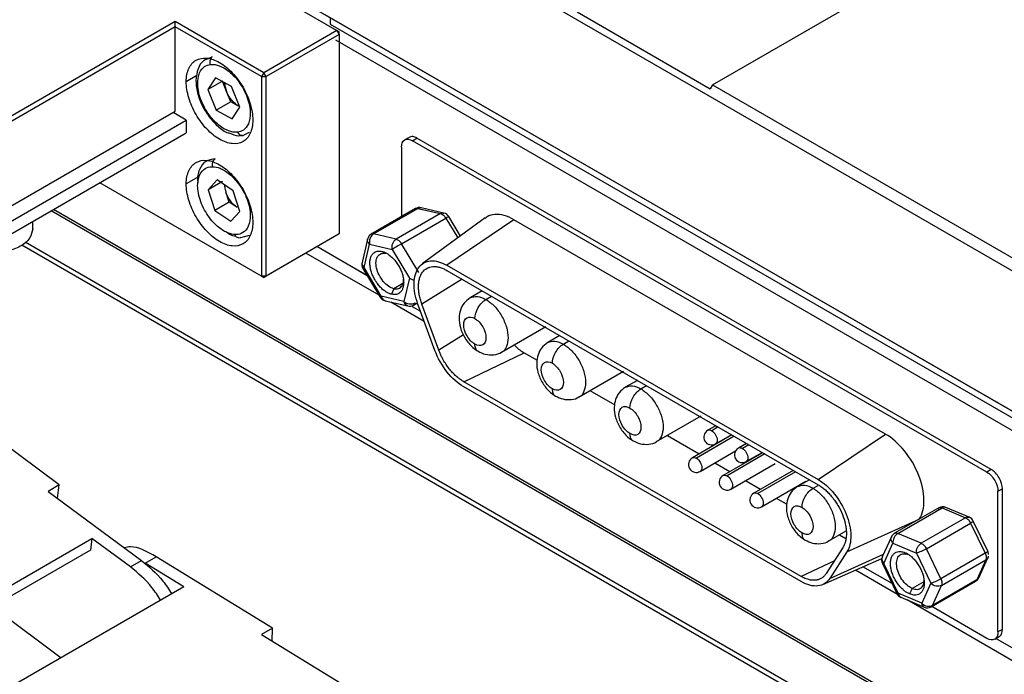
# Model space of a CAD drawing. Units: millimetres. Extents: x -2 to 2003, y 0 to 1417.
# Drawn here: x 1341 to 1398, y 825 to 864 of the extents above; entities that cross this region are included whole.
import ezdxf

# ---------------------------------------------------------------- set-up
doc = ezdxf.new("R2010")
doc.units = ezdxf.units.MM
doc.layers.add('1轮廓实线层', color=7, linetype='Continuous')

msp = doc.modelspace()

# ---------------------------------------------------------------- linework, layer by layer
at = {"layer": '1轮廓实线层'}
for p, q in [((1345.937, 879.245), (1454.04, 816.839)), ((1345.294, 870.923), (1359.193, 862.9)), ((1454.04, 808.666), (1345.937, 871.072)), ((1381.006, 859.744), (1393.554, 866.987)), ((1358.485, 863.828), (1442.135, 815.538)), ((1373.156, 863.978), (1380.877, 859.521)), ((1349.798, 863.42), (1332.424, 853.39)), ((1354.946, 860.448), (1349.798, 863.42)), ((1349.798, 863.122), (1349.798, 863.42)), ((1358.806, 863.643), (1358.806, 863.271)), ((1358.806, 863.271), (1441.835, 815.34)), ((1349.798, 863.122), (1332.553, 853.167)), ((1349.798, 858.218), (1349.798, 863.122)), ((1354.817, 860.225), (1349.798, 863.122)), ((1359.193, 862.9), (1354.946, 860.448)), ((1359.321, 862.677), (1355.074, 860.225)), ((1359.193, 862.9), (1359.321, 862.677)), ((1359.321, 862.825), (1359.193, 862.9)), ((1359.321, 862.677), (1359.321, 862.825)), ((1359.321, 862.677), (1359.321, 851.085)), ((1359.107, 862.355), (1441.814, 814.609)), ((1351.641, 861.228), (1351.952, 861.378)), ((1354.946, 860.448), (1354.817, 860.225)), ((1355.074, 860.225), (1354.946, 860.448)), ((1351.054, 860.281), (1350.441, 859.927)), ((1352.147, 860.157), (1351.701, 859.474)), ((1352.537, 859.957), (1351.701, 859.474)), ((1353.076, 859.644), (1352.147, 860.157)), ((1352.778, 859.36), (1352.537, 859.957)), ((1354.817, 860.225), (1355.074, 860.225)), ((1354.817, 860.225), (1354.817, 848.633)), ((1355.074, 848.633), (1355.074, 860.225)), ((1381.006, 859.744), (1380.877, 859.521)), ((1381.006, 859.744), (1419.614, 837.456)), ((1351.701, 859.474), (1352.183, 858.279)), ((1353.019, 858.762), (1352.778, 859.36)), ((1353.558, 858.449), (1353.076, 859.644)), ((1353.019, 858.762), (1352.183, 858.279)), ((1353.483, 858.506), (1353.019, 858.762)), ((1332.424, 848.189), (1349.669, 858.144)), ((1332.553, 848.263), (1349.798, 858.218)), ((1349.669, 858.144), (1349.798, 858.218)), ((1350.441, 857.698), (1349.712, 858.119)), ((1352.183, 858.279), (1353.111, 857.767)), ((1353.111, 857.767), (1353.558, 858.449)), ((1332.746, 847.483), (1350.441, 857.698)), ((1350.441, 857.698), (1350.441, 856.955)), ((1332.746, 846.74), (1350.441, 856.955)), ((1354.1, 856.974), (1353.789, 856.824)), ((1363.387, 856.694), (1363.129, 856.546)), ((1363.584, 856.5), (1363.842, 856.649)), ((1396.948, 837.24), (1363.584, 856.5)), ((1397.205, 837.389), (1363.842, 856.649)), ((1362.941, 856.129), (1362.941, 852.081)), ((1354.817, 848.633), (1345.422, 854.057)), ((1354.946, 848.559), (1345.422, 854.057)), ((1351.146, 854.39), (1350.441, 853.983)), ((1352.238, 854.216), (1351.704, 853.647)), ((1352.541, 854.13), (1351.704, 853.647)), ((1353.163, 853.586), (1352.238, 854.216)), ((1351.704, 853.647), (1352.095, 852.448)), ((1352.932, 852.931), (1352.736, 853.53)), ((1353.554, 852.388), (1353.163, 853.586)), ((1352.932, 852.931), (1352.095, 852.448)), ((1353.394, 852.616), (1352.932, 852.931)), ((1649.092, 675.482), (1342.589, 852.422)), ((1642.786, 679.271), (1342.718, 852.496)), ((1352.095, 852.448), (1353.02, 851.819)), ((1353.02, 851.819), (1353.554, 852.388)), ((1363.76, 852.554), (1361.183, 851.066)), ((1361.318, 851.081), (1363.892, 852.567)), ((1363.892, 852.567), (1365.209, 852.262)), ((1365.404, 852.296), (1364.087, 852.601)), ((1341.522, 851.379), (1341.522, 851.806)), ((1365.209, 852.262), (1362.635, 850.776)), ((1362.948, 850.509), (1365.522, 851.995)), ((1367.803, 852.007), (1364.147, 849.339)), ((1365.522, 851.995), (1366.211, 850.846)), ((1369.478, 851.91), (1365.573, 849.26)), ((1366.367, 850.959), (1365.691, 852.086)), ((1391.054, 839.455), (1369.478, 851.91)), ((1341.084, 850.616), (1646.775, 674.145)), ((1353.615, 850.873), (1354.114, 851.006)), ((1359.193, 851.011), (1354.946, 848.559)), ((1359.321, 851.085), (1355.074, 848.633)), ((1359.321, 851.085), (1359.193, 851.011)), ((1360.967, 850.775), (1360.65, 849.414)), ((1362.635, 850.776), (1361.318, 851.081)), ((1340.879, 850.438), (1646.646, 673.922)), ((1360.955, 848.656), (1358.034, 850.342)), ((1360.956, 848.655), (1358.034, 850.342)), ((1360.771, 849.125), (1361.089, 850.486)), ((1361.089, 850.486), (1362.406, 850.181)), ((1361.807, 850.068), (1362.035, 849.945)), ((1362.406, 850.181), (1363.405, 848.514)), ((1363.948, 848.843), (1362.948, 850.509)), ((1361.637, 847.518), (1357.39, 849.97)), ((1360.703, 849.077), (1361.702, 847.41)), ((1361.771, 847.458), (1360.771, 849.125)), ((1365.573, 849.26), (1387.148, 836.805)), ((1365.573, 848.963), (1387.148, 836.508)), ((1355.074, 848.633), (1354.817, 848.633)), ((1354.817, 848.633), (1354.946, 848.559)), ((1354.946, 848.559), (1355.074, 848.633)), ((1363.405, 848.514), (1363.088, 847.153)), ((1366.458, 848.452), (1364.128, 847.004)), ((1362.496, 847.899), (1362.369, 847.572)), ((1363.012, 848.197), (1362.496, 847.899)), ((1367.636, 847.772), (1366.937, 847.368)), ((1363.088, 847.153), (1361.771, 847.458)), ((1361.99, 847.201), (1363.307, 846.896)), ((1367.847, 847.278), (1368.169, 847.464)), ((1364.266, 846.001), (1362.32, 847.124)), ((1364.058, 846.567), (1363.584, 846.841)), ((1363.637, 846.945), (1363.829, 847.056)), ((1364.886, 844.315), (1363.901, 846.993)), ((1365.112, 844.325), (1364.128, 847.004)), ((1368.757, 844.216), (1371.334, 845.704)), ((1366.55, 845.219), (1365.112, 844.325)), ((1372.14, 845.172), (1371.442, 844.768)), ((1372.351, 844.678), (1372.673, 844.864)), ((1366.557, 842.495), (1370.077, 844.171)), ((1370.077, 844.171), (1370.822, 843.741)), ((1373.261, 841.616), (1375.838, 843.103)), ((1376.645, 842.571), (1375.946, 842.168)), ((1386.163, 831.176), (1366.557, 842.495)), ((1386.163, 830.879), (1366.557, 842.198)), ((1376.856, 842.078), (1377.178, 842.264)), ((1343.065, 836.494), (1336.377, 841.465)), ((1373.882, 841.974), (1375.327, 841.141)), ((1377.766, 839.015), (1380.343, 840.503)), ((1381.204, 839.939), (1380.737, 839.669)), ((1381.338, 839.862), (1380.964, 839.647)), ((1378.387, 839.374), (1380.243, 838.303)), ((1382.141, 839.398), (1379.846, 838.073)), ((1382.274, 839.321), (1380.073, 838.051)), ((1381.192, 838.881), (1382.115, 839.414)), ((1387.148, 836.805), (1391.054, 839.455)), ((1382.987, 838.91), (1382.519, 838.64)), ((1383.12, 838.833), (1382.747, 838.618)), ((1380.301, 837.285), (1382.349, 838.468)), ((1383.923, 838.369), (1381.628, 837.044)), ((1384.057, 838.293), (1381.855, 837.022)), ((1382.974, 837.852), (1383.897, 838.385)), ((1381.153, 837.777), (1382.025, 837.274)), ((1382.083, 836.256), (1384.66, 837.744)), ((1385.706, 837.34), (1383.41, 836.015)), ((1385.839, 837.264), (1383.638, 835.993)), ((1397.205, 837.389), (1396.948, 837.24)), ((1343.065, 836.494), (1342.422, 836.123)), ((1342.962, 835.722), (1343.065, 836.494)), ((1382.935, 836.748), (1383.808, 836.245)), ((1383.865, 835.227), (1386.442, 836.715)), ((1386.644, 836.799), (1385.945, 836.395)), ((1386.855, 836.305), (1387.141, 836.47)), ((1397.591, 836.125), (1397.849, 836.274)), ((1397.849, 828.1), (1397.849, 836.274)), ((1342.422, 836.123), (1347.836, 832.099)), ((1384.718, 835.719), (1385.326, 835.368)), ((1397.591, 827.952), (1397.591, 836.125)), ((1394.165, 835.17), (1391.588, 833.683)), ((1391.773, 833.681), (1394.347, 835.167)), ((1394.347, 835.167), (1395.71, 834.588)), ((1395.93, 834.615), (1394.567, 835.193)), ((1395.71, 834.588), (1393.136, 833.103)), ((1388.819, 832.609), (1393.026, 834.503)), ((1393.433, 832.789), (1396.007, 834.275)), ((1396.007, 834.275), (1396.845, 832.533)), ((1397, 832.651), (1396.162, 834.393)), ((1387.765, 833.243), (1388.774, 833.825)), ((1388.386, 833.601), (1388.757, 833.387)), ((1391.401, 833.476), (1390.875, 832.312)), ((1393.136, 833.103), (1391.773, 833.681)), ((1332.093, 825.955), (1344.963, 833.385)), ((1344.963, 833.385), (1344.871, 832.702)), ((1347.192, 831.728), (1344.963, 833.385)), ((1388.593, 832.88), (1387.608, 831.339)), ((1390.968, 831.939), (1391.494, 833.103)), ((1391.494, 833.103), (1392.857, 832.524)), ((1344.871, 832.702), (1332.57, 825.601)), ((1348.05, 831.954), (1348.693, 832.326)), ((1355.446, 828.179), (1348.693, 832.326)), ((1388.819, 832.609), (1387.835, 831.067)), ((1387.835, 831.067), (1390.945, 832.467)), ((1392.203, 832.558), (1392.403, 832.445)), ((1392.857, 832.524), (1393.694, 830.782)), ((1394.271, 831.047), (1393.433, 832.789)), ((1396.845, 832.533), (1394.271, 831.047)), ((1396.479, 831.103), (1397.004, 832.266)), ((1347.192, 831.728), (1347.836, 832.099)), ((1350.301, 830.572), (1348.05, 831.954)), ((1388.09, 832.094), (1386.163, 831.176)), ((1387.417, 830.701), (1390.845, 832.218)), ((1391.442, 830.759), (1389.752, 831.735)), ((1390.88, 831.928), (1391.717, 830.186)), ((1391.806, 830.197), (1390.968, 831.939)), ((1394.313, 830.654), (1396.887, 832.14)), ((1396.887, 832.14), (1396.361, 830.977)), ((1391.76, 830.129), (1389.314, 831.541)), ((1350.301, 830.572), (1336.144, 822.4)), ((1393.291, 830.872), (1392.613, 830.481)), ((1393.694, 830.782), (1393.168, 829.619)), ((1393.718, 829.41), (1396.295, 830.898)), ((1396.361, 830.977), (1393.787, 829.491)), ((1393.787, 829.491), (1394.313, 830.654)), ((1393.168, 829.619), (1391.806, 830.197)), ((1392.613, 830.481), (1392.46, 830.163)), ((1339.186, 829.42), (1343.173, 826.457)), ((1391.95, 829.964), (1393.312, 829.385)), ((1399.745, 825.519), (1392.312, 829.81)), ((1396.948, 827.58), (1393.748, 829.428)), ((1355.446, 828.179), (1354.802, 827.807)), ((1354.802, 827.807), (1360.269, 824.45)), ((1355.425, 827.425), (1355.446, 828.179)), ((1397.403, 827.535), (1397.66, 827.684)), ((1397.849, 828.1), (1397.591, 827.952)), ((1399.056, 826.66), (1397.471, 827.575)), ((1399.056, 826.661), (1397.472, 827.575))]:
    msp.add_line(p, q, dxfattribs=at)
for centre, start, end in [((1363.984, 852.158), 76.991, 119.9067), ((1365.301, 851.852), 30.9982, 76.991), ((1361.41, 850.672), 119.9067, 166.9627), ((1361.093, 849.311), 166.9627, 211.0594), ((1362.093, 847.644), 211.0594, 257.0975), ((1363.409, 847.339), 257.0975, 299.9984), ((1380.964, 839.275), 120.0627, 300.0055), ((1382.747, 838.246), 120.0627, 300.0055), ((1380.073, 837.679), 120.0627, 300.0055), ((1381.855, 836.65), 120.0627, 300.0055), ((1383.638, 835.621), 120.0627, 300.0055), ((1394.389, 834.775), 66.8197, 119.9973), ((1395.752, 834.196), 25.8089, 66.8197), ((1391.816, 833.289), 120.0046, 155.6075), ((1391.29, 832.125), 155.6075, 205.4784), ((1396.589, 832.454), 0, 25.8089), ((1396.064, 831.29), 300.0816, 335.7193), ((1392.127, 830.383), 205.4784, 246.9781), ((1393.49, 829.804), 246.9781, 299.9973)]:
    msp.add_arc(centre, 0.455, start, end, dxfattribs=at)
for points, knots in [([(1350.441, 859.927), (1350.441, 860.219), (1350.492, 860.482), (1350.685, 860.909), (1350.828, 861.074), (1351.185, 861.28), (1351.4, 861.322), (1351.867, 861.276), (1352.119, 861.188), (1352.625, 860.896), (1352.877, 860.692), (1353.344, 860.2), (1353.558, 859.911), (1353.915, 859.292), (1354.059, 858.962), (1354.252, 858.311), (1354.302, 857.99), (1354.302, 857.699)], [0, 0, 0, 0, 0.125, 0.125, 0.25, 0.25, 0.375, 0.375, 0.5, 0.5, 0.625, 0.625, 0.75, 0.75, 0.875, 0.875, 1, 1, 1, 1]), ([(1351.634, 861.24), (1351.568, 861.21), (1351.334, 861.106), (1351.072, 860.67), (1351.026, 860.223), (1351.001, 859.983)], [0, 0, 0, 0, 0.153632, 0.545133, 1, 1, 1, 1]), ([(1353.422, 856.995), (1353.313, 856.982), (1353.182, 856.986), (1352.867, 857.071), (1352.682, 857.152), (1352.277, 857.432), (1352.056, 857.634), (1351.746, 858.024), (1351.648, 858.168), (1351.469, 858.474), (1351.389, 858.636), (1351.257, 858.964), (1351.204, 859.13), (1351.131, 859.449), (1351.11, 859.602), (1351.09, 860.029), (1351.135, 860.263), (1351.287, 860.612), (1351.392, 860.729), (1351.612, 860.879), (1351.727, 860.914), (1351.836, 860.928)], [0, 0, 0, 0, 0.125, 0.125, 0.25, 0.25, 0.375, 0.375, 0.4375, 0.4375, 0.5, 0.5, 0.5625, 0.5625, 0.625, 0.625, 0.75, 0.75, 0.875, 0.875, 1, 1, 1, 1]), ([(1351.952, 861.378), (1351.924, 861.361), (1351.896, 861.337), (1351.849, 861.272), (1351.83, 861.232), (1351.807, 861.144), (1351.804, 861.097), (1351.811, 861.007), (1351.822, 860.965), (1351.836, 860.928)], [0, 0, 0, 0, 0.25, 0.25, 0.5, 0.5, 0.75, 0.75, 1, 1, 1, 1]), ([(1351.836, 860.928), (1351.945, 860.941), (1352.076, 860.937), (1352.391, 860.852), (1352.576, 860.772), (1352.982, 860.491), (1353.203, 860.29), (1353.512, 859.899), (1353.611, 859.755), (1353.79, 859.449), (1353.87, 859.287), (1354.002, 858.959), (1354.054, 858.794), (1354.127, 858.474), (1354.148, 858.321), (1354.168, 857.895), (1354.123, 857.66), (1353.971, 857.311), (1353.866, 857.194), (1353.646, 857.044), (1353.531, 857.009), (1353.422, 856.995)], [0, 0, 0, 0, 0.125, 0.125, 0.25, 0.25, 0.375, 0.375, 0.4375, 0.4375, 0.5, 0.5, 0.5625, 0.5625, 0.625, 0.625, 0.75, 0.75, 0.875, 0.875, 1, 1, 1, 1]), ([(1354.302, 857.699), (1354.302, 857.407), (1354.252, 857.144), (1354.059, 856.717), (1353.915, 856.552), (1353.558, 856.346), (1353.344, 856.304), (1352.877, 856.35), (1352.625, 856.438), (1352.119, 856.73), (1351.867, 856.934), (1351.4, 857.426), (1351.185, 857.715), (1350.828, 858.334), (1350.685, 858.664), (1350.492, 859.315), (1350.441, 859.636), (1350.441, 859.927)], [0, 0, 0, 0, 0.125, 0.125, 0.25, 0.25, 0.375, 0.375, 0.5, 0.5, 0.625, 0.625, 0.75, 0.75, 0.875, 0.875, 1, 1, 1, 1]), ([(1351.001, 859.983), (1351.007, 859.852), (1351.025, 859.474), (1351.22, 858.803), (1351.624, 858.037), (1352.172, 857.41), (1352.628, 857.027), (1352.885, 856.959), (1352.925, 856.948)], [0, 0, 0, 0, 0.112367, 0.323565, 0.534572, 0.746298, 0.960478, 1, 1, 1, 1]), ([(1352.664, 859.872), (1352.67, 859.792), (1352.682, 859.628), (1352.745, 859.451), (1352.778, 859.36)], [0, 0, 0, 0, 0.4831817, 1, 1, 1, 1]), ([(1353.483, 858.506), (1353.343, 858.583), (1353.202, 858.704), (1352.956, 859.002), (1352.851, 859.179), (1352.778, 859.36)], [0, 0, 0, 0, 0.5, 0.5, 1, 1, 1, 1]), ([(1352.925, 856.948), (1353.11, 856.867), (1353.375, 856.751), (1353.622, 856.808), (1353.698, 856.826)], [0, 0, 0, 0, 0.694411, 1, 1, 1, 1]), ([(1353.422, 856.995), (1353.437, 856.959), (1353.458, 856.922), (1353.512, 856.859), (1353.545, 856.833), (1353.617, 856.8), (1353.655, 856.793), (1353.727, 856.797), (1353.76, 856.808), (1353.789, 856.824)], [0, 0, 0, 0, 0.25, 0.25, 0.5, 0.5, 0.75, 0.75, 1, 1, 1, 1]), ([(1362.941, 856.129), (1362.941, 856.323), (1363.01, 856.477), (1363.248, 856.614), (1363.416, 856.598), (1363.584, 856.5)], [0, 0, 0, 0, 0.5, 0.5, 1, 1, 1, 1]), ([(1363.842, 856.649), (1363.756, 856.688), (1363.586, 856.766), (1363.453, 856.718), (1363.387, 856.694)], [0, 0, 0, 0, 0.500051, 1, 1, 1, 1]), ([(1350.441, 853.983), (1350.441, 854.275), (1350.492, 854.537), (1350.685, 854.965), (1350.828, 855.13), (1351.185, 855.336), (1351.4, 855.378), (1351.867, 855.331), (1352.119, 855.244), (1352.625, 854.952), (1352.877, 854.748), (1353.344, 854.255), (1353.558, 853.966), (1353.915, 853.347), (1354.059, 853.017), (1354.252, 852.367), (1354.302, 852.046), (1354.302, 851.754)], [0, 0, 0, 0, 0.125, 0.125, 0.25, 0.25, 0.375, 0.375, 0.5, 0.5, 0.625, 0.625, 0.75, 0.75, 0.875, 0.875, 1, 1, 1, 1]), ([(1352.126, 855.44), (1351.925, 855.415), (1351.524, 855.365), (1351.186, 854.85), (1351.049, 854.367), (1351.108, 854.061), (1351.111, 854.046)], [0, 0, 0, 0, 0.327563, 0.655126, 0.982689, 1, 1, 1, 1]), ([(1351.986, 854.989), (1351.974, 855.026), (1351.966, 855.069), (1351.965, 855.159), (1351.971, 855.206), (1351.999, 855.294), (1352.019, 855.335), (1352.069, 855.399), (1352.097, 855.424), (1352.126, 855.44)], [0, 0, 0, 0, 0.25, 0.25, 0.5, 0.5, 0.75, 0.75, 1, 1, 1, 1]), ([(1353.272, 851.045), (1353.157, 851.05), (1353.02, 851.075), (1352.697, 851.205), (1352.511, 851.31), (1352.113, 851.638), (1351.9, 851.863), (1351.613, 852.278), (1351.523, 852.43), (1351.365, 852.746), (1351.296, 852.91), (1351.189, 853.239), (1351.15, 853.403), (1351.104, 853.714), (1351.097, 853.862), (1351.117, 854.265), (1351.186, 854.478), (1351.379, 854.781), (1351.501, 854.874), (1351.746, 854.98), (1351.871, 854.994), (1351.986, 854.989)], [0, 0, 0, 0, 0.125, 0.125, 0.25, 0.25, 0.375, 0.375, 0.4375, 0.4375, 0.5, 0.5, 0.5625, 0.5625, 0.625, 0.625, 0.75, 0.75, 0.875, 0.875, 1, 1, 1, 1]), ([(1351.986, 854.989), (1352.102, 854.984), (1352.239, 854.959), (1352.561, 854.829), (1352.747, 854.724), (1353.146, 854.396), (1353.358, 854.172), (1353.645, 853.756), (1353.735, 853.605), (1353.894, 853.289), (1353.962, 853.124), (1354.069, 852.795), (1354.108, 852.632), (1354.154, 852.32), (1354.162, 852.173), (1354.142, 851.77), (1354.072, 851.557), (1353.879, 851.253), (1353.758, 851.161), (1353.512, 851.055), (1353.388, 851.04), (1353.272, 851.045)], [0, 0, 0, 0, 0.125, 0.125, 0.25, 0.25, 0.375, 0.375, 0.4375, 0.4375, 0.5, 0.5, 0.5625, 0.5625, 0.625, 0.625, 0.75, 0.75, 0.875, 0.875, 1, 1, 1, 1]), ([(1354.302, 851.754), (1354.302, 851.462), (1354.252, 851.2), (1354.059, 850.772), (1353.915, 850.607), (1353.558, 850.401), (1353.344, 850.36), (1352.877, 850.406), (1352.625, 850.494), (1352.119, 850.785), (1351.867, 850.989), (1351.4, 851.482), (1351.185, 851.771), (1350.828, 852.39), (1350.685, 852.72), (1350.492, 853.37), (1350.441, 853.691), (1350.441, 853.983)], [0, 0, 0, 0, 0.125, 0.125, 0.25, 0.25, 0.375, 0.375, 0.5, 0.5, 0.625, 0.625, 0.75, 0.75, 0.875, 0.875, 1, 1, 1, 1]), ([(1352.669, 853.923), (1352.669, 853.882), (1352.669, 853.759), (1352.709, 853.622), (1352.736, 853.53)], [0, 0, 0, 0, 0.33515, 1, 1, 1, 1]), ([(1353.394, 852.616), (1353.254, 852.711), (1353.118, 852.848), (1352.888, 853.167), (1352.795, 853.349), (1352.736, 853.53)], [0, 0, 0, 0, 0.5, 0.5, 1, 1, 1, 1]), ([(1363.757, 852.551), (1363.776, 852.56), (1363.815, 852.579), (1363.865, 852.571), (1363.892, 852.567)], [0, 0, 0, 0, 0.470918, 1, 1, 1, 1]), ([(1364.085, 852.593), (1364.064, 852.599), (1364.002, 852.619), (1363.936, 852.588), (1363.892, 852.567)], [0, 0, 0, 0, 0.3358358, 1, 1, 1, 1]), ([(1365.209, 852.262), (1365.253, 852.282), (1365.319, 852.314), (1365.381, 852.294), (1365.402, 852.287)], [0, 0, 0, 0, 0.6643012, 1, 1, 1, 1]), ([(1365.209, 852.262), (1365.263, 852.249), (1365.321, 852.218), (1365.43, 852.125), (1365.481, 852.063), (1365.522, 851.995)], [0, 0, 0, 0, 0.5, 0.5, 1, 1, 1, 1]), ([(1365.684, 852.082), (1365.685, 852.084), (1365.69, 852.089), (1365.636, 852.06), (1365.56, 852.017), (1365.522, 851.995)], [0, 0, 0, 0, 0.177518, 0.588759, 1, 1, 1, 1]), ([(1369.478, 851.91), (1369.285, 852.005), (1368.899, 852.196), (1368.366, 852.233), (1367.992, 852.162), (1367.844, 852.019), (1367.811, 851.987)], [0, 0, 0, 0, 0.304708, 0.609416, 0.914123, 1, 1, 1, 1]), ([(1341.521, 851.383), (1341.484, 851.196), (1341.412, 850.819), (1340.837, 850.337), (1340.014, 850.021), (1339.137, 849.897), (1338.614, 849.977), (1338.408, 850.008)], [0, 0, 0, 0, 0.213615, 0.429169, 0.644723, 0.860278, 1, 1, 1, 1]), ([(1352.839, 851.152), (1352.874, 851.123), (1353.035, 850.994), (1353.192, 850.976), (1353.315, 850.962)], [0, 0, 0, 0, 0.217581, 1, 1, 1, 1]), ([(1353.615, 850.873), (1353.587, 850.856), (1353.554, 850.845), (1353.485, 850.842), (1353.448, 850.849), (1353.381, 850.882), (1353.351, 850.909), (1353.302, 850.972), (1353.284, 851.008), (1353.272, 851.045)], [0, 0, 0, 0, 0.25, 0.25, 0.5, 0.5, 0.75, 0.75, 1, 1, 1, 1]), ([(1361.089, 850.486), (1361.053, 850.524), (1360.983, 850.599), (1360.949, 850.705), (1360.97, 850.759), (1360.975, 850.773)], [0, 0, 0, 0, 0.42114, 0.84228, 1, 1, 1, 1]), ([(1361.318, 851.081), (1361.234, 851.033), (1361.16, 850.94), (1361.075, 850.72), (1361.064, 850.593), (1361.089, 850.486)], [0, 0, 0, 0, 0.5, 0.5, 1, 1, 1, 1]), ([(1361.184, 851.065), (1361.203, 851.074), (1361.242, 851.093), (1361.292, 851.085), (1361.318, 851.081)], [0, 0, 0, 0, 0.467799, 1, 1, 1, 1]), ([(1362.406, 850.181), (1362.381, 850.288), (1362.392, 850.414), (1362.477, 850.635), (1362.551, 850.727), (1362.635, 850.776)], [0, 0, 0, 0, 0.5, 0.5, 1, 1, 1, 1]), ([(1362.635, 850.776), (1362.689, 850.763), (1362.747, 850.732), (1362.856, 850.639), (1362.907, 850.577), (1362.948, 850.509)], [0, 0, 0, 0, 0.5, 0.5, 1, 1, 1, 1]), ([(1362.369, 847.572), (1362.344, 847.578), (1362.295, 847.591), (1362.219, 847.62), (1362.142, 847.656), (1362.065, 847.699), (1361.95, 847.774), (1361.798, 847.897), (1361.619, 848.087), (1361.458, 848.304), (1361.323, 848.542), (1361.215, 848.79), (1361.142, 849.039), (1361.105, 849.28), (1361.106, 849.503), (1361.144, 849.7), (1361.219, 849.863), (1361.327, 849.986), (1361.45, 850.055), (1361.572, 850.085), (1361.685, 850.09), (1361.766, 850.075), (1361.807, 850.068)], [0, 0, 0, 0, 0.025164, 0.050103, 0.074974, 0.099932, 0.125133, 0.187557, 0.250098, 0.312522, 0.375062, 0.437487, 0.500027, 0.562451, 0.624992, 0.687416, 0.749957, 0.812381, 0.874922, 0.91671, 0.95816, 1, 1, 1, 1]), ([(1361.807, 850.068), (1361.832, 850.061), (1361.882, 850.048), (1361.957, 850.019), (1362.034, 849.984), (1362.111, 849.941), (1362.226, 849.865), (1362.379, 849.742), (1362.557, 849.553), (1362.718, 849.335), (1362.854, 849.098), (1362.961, 848.85), (1363.034, 848.6), (1363.072, 848.359), (1363.07, 848.137), (1363.032, 847.939), (1362.957, 847.777), (1362.849, 847.653), (1362.727, 847.584), (1362.605, 847.554), (1362.491, 847.549), (1362.41, 847.564), (1362.369, 847.572)], [0, 0, 0, 0, 0.025164, 0.050103, 0.074974, 0.099932, 0.125133, 0.187557, 0.250098, 0.312522, 0.375062, 0.437487, 0.500027, 0.562451, 0.624992, 0.687416, 0.749957, 0.812381, 0.874922, 0.91671, 0.95816, 1, 1, 1, 1]), ([(1362.948, 850.509), (1362.864, 850.461), (1362.756, 850.397), (1362.555, 850.275), (1362.463, 850.218), (1362.406, 850.181)], [0, 0, 0, 0, 0.5, 0.5, 1, 1, 1, 1]), ([(1362.496, 847.899), (1362.395, 847.922), (1362.288, 847.972), (1362.078, 848.118), (1361.976, 848.214), (1361.791, 848.436), (1361.708, 848.563), (1361.575, 848.828), (1361.525, 848.967), (1361.464, 849.234), (1361.454, 849.364), (1361.476, 849.593), (1361.507, 849.693), (1361.607, 849.85), (1361.676, 849.906), (1361.839, 849.965), (1361.934, 849.968), (1362.035, 849.945)], [0, 0, 0, 0, 0.125, 0.125, 0.25, 0.25, 0.375, 0.375, 0.5, 0.5, 0.625, 0.625, 0.75, 0.75, 0.875, 0.875, 1, 1, 1, 1]), ([(1363.901, 846.993), (1363.746, 847.415), (1363.668, 847.839), (1363.682, 848.585), (1363.775, 848.906), (1364.11, 849.36), (1364.351, 849.493), (1364.92, 849.538), (1365.246, 849.449), (1365.573, 849.26)], [0, 0, 0, 0, 0.25, 0.25, 0.5, 0.5, 0.75, 0.75, 1, 1, 1, 1]), ([(1360.658, 849.412), (1360.652, 849.397), (1360.632, 849.344), (1360.665, 849.237), (1360.736, 849.163), (1360.771, 849.125)], [0, 0, 0, 0, 0.157342, 0.578671, 1, 1, 1, 1]), ([(1360.771, 849.125), (1360.745, 849.108), (1360.704, 849.081), (1360.708, 849.081), (1360.71, 849.081)], [0, 0, 0, 0, 0.637619, 1, 1, 1, 1]), ([(1364.128, 847.004), (1364.112, 847.049), (1364.079, 847.14), (1364.039, 847.277), (1364.004, 847.412), (1363.967, 847.591), (1363.936, 847.81), (1363.928, 848.06), (1363.946, 848.294), (1364.006, 848.577), (1364.148, 848.873), (1364.369, 849.069), (1364.583, 849.158), (1364.76, 849.19), (1364.951, 849.187), (1365.152, 849.148), (1365.361, 849.076), (1365.502, 849.001), (1365.573, 848.963)], [0, 0, 0, 0, 0.031326, 0.062535, 0.093757, 0.125122, 0.187598, 0.25018, 0.312656, 0.375237, 0.500032, 0.624827, 0.687303, 0.749885, 0.812361, 0.874942, 0.937445, 1, 1, 1, 1]), ([(1362.496, 847.899), (1362.594, 847.891), (1362.789, 847.874), (1362.985, 848.055), (1363.078, 848.267), (1363.061, 848.427), (1363.058, 848.459)], [0, 0, 0, 0, 0.307869, 0.615737, 0.923606, 1, 1, 1, 1]), ([(1363.7, 848.386), (1363.648, 848.397), (1363.537, 848.419), (1363.451, 848.481), (1363.405, 848.514)], [0, 0, 0, 0, 0.467081, 1, 1, 1, 1]), ([(1361.71, 847.415), (1361.708, 847.415), (1361.704, 847.414), (1361.745, 847.441), (1361.771, 847.458)], [0, 0, 0, 0, 0.362381, 1, 1, 1, 1]), ([(1361.771, 847.458), (1361.788, 847.408), (1361.822, 847.308), (1361.907, 847.222), (1361.971, 847.213), (1361.992, 847.209)], [0, 0, 0, 0, 0.400906, 0.801813, 1, 1, 1, 1]), ([(1363.088, 847.153), (1363.17, 847.083), (1363.286, 847.034), (1363.521, 847.004), (1363.638, 847.024), (1363.723, 847.072)], [0, 0, 0, 0, 0.5, 0.5, 1, 1, 1, 1]), ([(1363.309, 846.904), (1363.288, 846.907), (1363.225, 846.917), (1363.139, 847.003), (1363.105, 847.103), (1363.088, 847.153)], [0, 0, 0, 0, 0.199181, 0.599591, 1, 1, 1, 1]), ([(1366.939, 847.368), (1366.808, 847.27), (1366.555, 847.083), (1366.345, 846.654), (1366.268, 846.17), (1366.347, 845.602), (1366.618, 844.99), (1366.999, 844.521), (1367.29, 844.329), (1367.392, 844.261)], [0, 0, 0, 0, 0.133396, 0.256576, 0.385952, 0.538585, 0.715126, 0.89987, 1, 1, 1, 1]), ([(1366.938, 847.369), (1367.071, 847.416), (1367.336, 847.512), (1367.677, 847.356), (1367.847, 847.278)], [0, 0, 0, 0, 0.4995351, 1, 1, 1, 1]), ([(1367.204, 846.164), (1367.204, 846.358), (1367.273, 846.592), (1367.511, 847.004), (1367.679, 847.181), (1367.847, 847.278)], [0, 0, 0, 0, 0.5, 0.5, 1, 1, 1, 1]), ([(1367.847, 847.278), (1368.016, 847.159), (1368.352, 846.92), (1368.781, 846.328), (1369.066, 845.674), (1369.17, 845.025), (1369.058, 844.524), (1368.896, 844.243), (1368.757, 844.216), (1368.756, 844.216)], [0, 0, 0, 0, 0.166615, 0.33323, 0.499845, 0.66646, 0.833075, 0.99969, 1, 1, 1, 1]), ([(1363.723, 847.072), (1363.714, 847.047), (1363.696, 846.996), (1363.663, 846.955), (1363.639, 846.947), (1363.636, 846.946)], [0, 0, 0, 0, 0.47323, 0.94646, 1, 1, 1, 1]), ([(1367.204, 844.678), (1367.035, 844.775), (1366.868, 844.952), (1366.63, 845.364), (1366.56, 845.598), (1366.56, 845.987), (1366.63, 846.14), (1366.868, 846.278), (1367.035, 846.261), (1367.204, 846.164)], [0, 0, 0, 0, 0.25, 0.25, 0.5, 0.5, 0.75, 0.75, 1, 1, 1, 1]), ([(1367.204, 846.164), (1367.372, 846.067), (1367.54, 845.89), (1367.778, 845.477), (1367.847, 845.244), (1367.847, 844.855), (1367.778, 844.701), (1367.54, 844.564), (1367.372, 844.58), (1367.204, 844.678)], [0, 0, 0, 0, 0.25, 0.25, 0.5, 0.5, 0.75, 0.75, 1, 1, 1, 1]), ([(1371.442, 844.768), (1371.575, 844.816), (1371.841, 844.912), (1372.181, 844.756), (1372.351, 844.678)], [0, 0, 0, 0, 0.4995351, 1, 1, 1, 1]), ([(1366.557, 842.198), (1366.216, 842.394), (1365.876, 842.699), (1365.291, 843.44), (1365.047, 843.875), (1364.886, 844.315)], [0, 0, 0, 0, 0.5, 0.5, 1, 1, 1, 1]), ([(1366.557, 842.495), (1366.528, 842.512), (1366.469, 842.548), (1366.381, 842.607), (1366.293, 842.671), (1366.206, 842.74), (1366.078, 842.851), (1365.91, 843.015), (1365.713, 843.245), (1365.531, 843.495), (1365.386, 843.733), (1365.273, 843.947), (1365.186, 844.135), (1365.137, 844.262), (1365.112, 844.325)], [0, 0, 0, 0, 0.050132, 0.100061, 0.149934, 0.199896, 0.250092, 0.374958, 0.500026, 0.624892, 0.74996, 0.833375, 0.916496, 1, 1, 1, 1]), ([(1367.392, 844.261), (1367.392, 844.261), (1367.323, 844.275), (1367.237, 844.411), (1367.215, 844.589), (1367.204, 844.678)], [0, 0, 0, 0, 0.0001026, 0.5000513, 1, 1, 1, 1]), ([(1369.481, 844.634), (1369.507, 844.606), (1369.692, 844.403), (1369.899, 844.279), (1370.077, 844.171)], [0, 0, 0, 0, 0.138319, 1, 1, 1, 1]), ([(1371.443, 844.767), (1371.312, 844.67), (1371.059, 844.483), (1370.849, 844.054), (1370.772, 843.569), (1370.851, 843.002), (1371.123, 842.39), (1371.504, 841.921), (1371.794, 841.728), (1371.896, 841.661)], [0, 0, 0, 0, 0.133396, 0.256576, 0.385952, 0.538585, 0.715126, 0.89987, 1, 1, 1, 1]), ([(1371.708, 843.564), (1371.708, 843.758), (1371.777, 843.991), (1372.016, 844.404), (1372.183, 844.581), (1372.351, 844.678)], [0, 0, 0, 0, 0.5, 0.5, 1, 1, 1, 1]), ([(1372.351, 844.678), (1372.52, 844.558), (1372.857, 844.319), (1373.285, 843.728), (1373.571, 843.073), (1373.674, 842.424), (1373.562, 841.924), (1373.4, 841.643), (1373.261, 841.616), (1373.261, 841.616)], [0, 0, 0, 0, 0.166615, 0.33323, 0.499845, 0.66646, 0.833075, 0.99969, 1, 1, 1, 1]), ([(1367.392, 844.261), (1367.53, 844.194), (1367.819, 844.054), (1368.291, 844.044), (1368.634, 844.11), (1368.754, 844.215), (1368.755, 844.217)], [0, 0, 0, 0, 0.318658, 0.66636, 0.994758, 1, 1, 1, 1]), ([(1371.708, 842.077), (1371.54, 842.175), (1371.372, 842.351), (1371.134, 842.764), (1371.065, 842.997), (1371.065, 843.386), (1371.134, 843.54), (1371.372, 843.677), (1371.54, 843.661), (1371.708, 843.564)], [0, 0, 0, 0, 0.25, 0.25, 0.5, 0.5, 0.75, 0.75, 1, 1, 1, 1]), ([(1371.708, 843.564), (1371.876, 843.466), (1372.044, 843.29), (1372.282, 842.877), (1372.351, 842.644), (1372.351, 842.254), (1372.282, 842.101), (1372.044, 841.964), (1371.876, 841.98), (1371.708, 842.077)], [0, 0, 0, 0, 0.25, 0.25, 0.5, 0.5, 0.75, 0.75, 1, 1, 1, 1]), ([(1371.896, 841.661), (1371.896, 841.661), (1371.827, 841.674), (1371.741, 841.811), (1371.719, 841.989), (1371.708, 842.077)], [0, 0, 0, 0, 0.0001026, 0.5000513, 1, 1, 1, 1]), ([(1375.948, 842.167), (1375.816, 842.07), (1375.563, 841.883), (1375.354, 841.453), (1375.277, 840.969), (1375.356, 840.401), (1375.627, 839.79), (1376.008, 839.321), (1376.299, 839.128), (1376.401, 839.061)], [0, 0, 0, 0, 0.133396, 0.256576, 0.385952, 0.538585, 0.715126, 0.89987, 1, 1, 1, 1]), ([(1375.947, 842.168), (1376.079, 842.216), (1376.345, 842.312), (1376.685, 842.156), (1376.856, 842.078)], [0, 0, 0, 0, 0.499535, 1, 1, 1, 1]), ([(1376.212, 840.963), (1376.212, 841.158), (1376.282, 841.391), (1376.52, 841.804), (1376.687, 841.981), (1376.856, 842.078)], [0, 0, 0, 0, 0.5, 0.5, 1, 1, 1, 1]), ([(1376.856, 842.078), (1377.024, 841.958), (1377.361, 841.719), (1377.79, 841.128), (1378.075, 840.473), (1378.179, 839.824), (1378.066, 839.323), (1377.905, 839.042), (1377.765, 839.015), (1377.765, 839.015)], [0, 0, 0, 0, 0.166615, 0.33323, 0.499845, 0.66646, 0.833075, 0.99969, 1, 1, 1, 1]), ([(1371.896, 841.661), (1372.035, 841.594), (1372.323, 841.454), (1372.795, 841.443), (1373.139, 841.51), (1373.258, 841.615), (1373.26, 841.616)], [0, 0, 0, 0, 0.318658, 0.66636, 0.994758, 1, 1, 1, 1]), ([(1376.212, 839.477), (1376.044, 839.574), (1375.876, 839.751), (1375.638, 840.164), (1375.569, 840.397), (1375.569, 840.786), (1375.638, 840.94), (1375.876, 841.077), (1376.044, 841.061), (1376.212, 840.963)], [0, 0, 0, 0, 0.25, 0.25, 0.5, 0.5, 0.75, 0.75, 1, 1, 1, 1]), ([(1376.212, 840.963), (1376.381, 840.866), (1376.548, 840.689), (1376.786, 840.277), (1376.856, 840.043), (1376.856, 839.654), (1376.786, 839.501), (1376.548, 839.363), (1376.381, 839.38), (1376.212, 839.477)], [0, 0, 0, 0, 0.25, 0.25, 0.5, 0.5, 0.75, 0.75, 1, 1, 1, 1]), ([(1380.736, 839.668), (1380.736, 839.669), (1380.76, 839.696), (1380.841, 839.699), (1380.923, 839.664), (1380.964, 839.647)], [0, 0, 0, 0, 0.003494, 0.501747, 1, 1, 1, 1]), ([(1376.401, 839.061), (1376.401, 839.061), (1376.331, 839.074), (1376.245, 839.211), (1376.223, 839.388), (1376.212, 839.477)], [0, 0, 0, 0, 0.0001026, 0.5000513, 1, 1, 1, 1]), ([(1380.964, 839.647), (1381.049, 839.598), (1381.132, 839.51), (1381.251, 839.303), (1381.286, 839.187), (1381.286, 839.089)], [0, 0, 0, 0, 0.5, 0.5, 1, 1, 1, 1]), ([(1393.026, 834.503), (1393.209, 834.789), (1393.302, 835.182), (1393.285, 836.082), (1393.175, 836.588), (1392.779, 837.58), (1392.495, 838.066), (1391.824, 838.892), (1391.439, 839.232), (1391.054, 839.455)], [0, 0, 0, 0, 0.25, 0.25, 0.5, 0.5, 0.75, 0.75, 1, 1, 1, 1]), ([(1376.401, 839.061), (1376.539, 838.994), (1376.827, 838.854), (1377.299, 838.843), (1377.643, 838.91), (1377.762, 839.015), (1377.764, 839.016)], [0, 0, 0, 0, 0.318658, 0.66636, 0.994758, 1, 1, 1, 1]), ([(1381.286, 839.089), (1381.282, 839.043), (1381.273, 838.949), (1381.219, 838.904), (1381.192, 838.881)], [0, 0, 0, 0, 0.500421, 1, 1, 1, 1]), ([(1382.519, 838.64), (1382.519, 838.64), (1382.542, 838.667), (1382.623, 838.67), (1382.705, 838.635), (1382.747, 838.618)], [0, 0, 0, 0, 0.003494, 0.501747, 1, 1, 1, 1]), ([(1382.747, 838.618), (1382.831, 838.569), (1382.915, 838.481), (1383.034, 838.274), (1383.068, 838.158), (1383.068, 838.06)], [0, 0, 0, 0, 0.5, 0.5, 1, 1, 1, 1]), ([(1379.845, 838.073), (1379.845, 838.073), (1379.869, 838.1), (1379.95, 838.103), (1380.032, 838.068), (1380.073, 838.051)], [0, 0, 0, 0, 0.003494, 0.501747, 1, 1, 1, 1]), ([(1380.073, 838.051), (1380.157, 838.002), (1380.241, 837.914), (1380.36, 837.707), (1380.395, 837.591), (1380.395, 837.493)], [0, 0, 0, 0, 0.5, 0.5, 1, 1, 1, 1]), ([(1383.068, 838.06), (1383.064, 838.014), (1383.055, 837.92), (1383.001, 837.875), (1382.974, 837.852)], [0, 0, 0, 0, 0.500421, 1, 1, 1, 1]), ([(1380.395, 837.493), (1380.39, 837.447), (1380.382, 837.354), (1380.328, 837.308), (1380.301, 837.285)], [0, 0, 0, 0, 0.5004206, 1, 1, 1, 1]), ([(1381.627, 837.044), (1381.628, 837.044), (1381.651, 837.071), (1381.732, 837.074), (1381.814, 837.039), (1381.855, 837.022)], [0, 0, 0, 0, 0.003494, 0.501747, 1, 1, 1, 1]), ([(1381.855, 837.022), (1381.94, 836.973), (1382.023, 836.885), (1382.143, 836.678), (1382.177, 836.562), (1382.177, 836.465)], [0, 0, 0, 0, 0.5, 0.5, 1, 1, 1, 1]), ([(1396.948, 837.24), (1397.116, 837.143), (1397.284, 836.966), (1397.522, 836.553), (1397.591, 836.32), (1397.591, 836.125)], [0, 0, 0, 0, 0.5, 0.5, 1, 1, 1, 1]), ([(1397.849, 836.274), (1397.849, 836.469), (1397.78, 836.702), (1397.541, 837.115), (1397.374, 837.291), (1397.205, 837.389)], [0, 0, 0, 0, 0.5, 0.5, 1, 1, 1, 1]), ([(1382.177, 836.465), (1382.173, 836.418), (1382.164, 836.325), (1382.11, 836.279), (1382.083, 836.256)], [0, 0, 0, 0, 0.5004206, 1, 1, 1, 1]), ([(1385.947, 836.395), (1385.816, 836.297), (1385.563, 836.11), (1385.353, 835.681), (1385.276, 835.197), (1385.355, 834.629), (1385.626, 834.017), (1386.007, 833.548), (1386.298, 833.356), (1386.4, 833.288)], [0, 0, 0, 0, 0.133396, 0.256576, 0.385952, 0.538585, 0.715126, 0.89987, 1, 1, 1, 1]), ([(1385.946, 836.395), (1386.079, 836.443), (1386.344, 836.539), (1386.685, 836.383), (1386.855, 836.305)], [0, 0, 0, 0, 0.499535, 1, 1, 1, 1]), ([(1386.212, 835.191), (1386.212, 835.385), (1386.281, 835.619), (1386.519, 836.031), (1386.687, 836.208), (1386.855, 836.305)], [0, 0, 0, 0, 0.5, 0.5, 1, 1, 1, 1]), ([(1386.855, 836.305), (1387.024, 836.186), (1387.36, 835.947), (1387.789, 835.355), (1388.074, 834.7), (1388.178, 834.051), (1388.066, 833.551), (1387.904, 833.27), (1387.765, 833.243), (1387.764, 833.243)], [0, 0, 0, 0, 0.166615, 0.33323, 0.499845, 0.66646, 0.833075, 0.99969, 1, 1, 1, 1]), ([(1387.148, 836.805), (1387.475, 836.617), (1387.801, 836.329), (1388.369, 835.628), (1388.61, 835.217), (1388.945, 834.376), (1389.039, 833.947), (1389.053, 833.185), (1388.974, 832.851), (1388.819, 832.609)], [0, 0, 0, 0, 0.25, 0.25, 0.5, 0.5, 0.75, 0.75, 1, 1, 1, 1]), ([(1387.148, 836.508), (1387.183, 836.487), (1387.254, 836.445), (1387.359, 836.371), (1387.464, 836.292), (1387.601, 836.176), (1387.769, 836.014), (1387.96, 835.797), (1388.138, 835.56), (1388.352, 835.224), (1388.573, 834.773), (1388.714, 834.314), (1388.775, 833.96), (1388.793, 833.706), (1388.784, 833.466), (1388.747, 833.246), (1388.686, 833.046), (1388.624, 832.936), (1388.593, 832.88)], [0, 0, 0, 0, 0.031326, 0.062535, 0.093757, 0.125122, 0.187598, 0.25018, 0.312656, 0.375237, 0.500032, 0.624827, 0.687303, 0.749885, 0.812361, 0.874942, 0.937445, 1, 1, 1, 1]), ([(1383.41, 836.015), (1383.41, 836.015), (1383.433, 836.042), (1383.514, 836.045), (1383.597, 836.01), (1383.638, 835.993)], [0, 0, 0, 0, 0.003494, 0.501747, 1, 1, 1, 1]), ([(1383.638, 835.993), (1383.722, 835.944), (1383.806, 835.856), (1383.925, 835.65), (1383.96, 835.533), (1383.96, 835.436)], [0, 0, 0, 0, 0.5, 0.5, 1, 1, 1, 1]), ([(1383.96, 835.436), (1383.955, 835.389), (1383.946, 835.296), (1383.892, 835.25), (1383.866, 835.227)], [0, 0, 0, 0, 0.5004206, 1, 1, 1, 1]), ([(1386.212, 833.705), (1386.043, 833.802), (1385.876, 833.979), (1385.638, 834.391), (1385.568, 834.625), (1385.568, 835.014), (1385.638, 835.167), (1385.876, 835.305), (1386.043, 835.288), (1386.212, 835.191)], [0, 0, 0, 0, 0.25, 0.25, 0.5, 0.5, 0.75, 0.75, 1, 1, 1, 1]), ([(1386.212, 835.191), (1386.38, 835.093), (1386.548, 834.917), (1386.786, 834.504), (1386.855, 834.271), (1386.855, 833.882), (1386.786, 833.728), (1386.548, 833.591), (1386.38, 833.607), (1386.212, 833.705)], [0, 0, 0, 0, 0.25, 0.25, 0.5, 0.5, 0.75, 0.75, 1, 1, 1, 1]), ([(1394.092, 835.088), (1394.104, 835.111), (1394.122, 835.145), (1394.153, 835.16), (1394.164, 835.165)], [0, 0, 0, 0, 0.665698, 1, 1, 1, 1]), ([(1394.164, 835.165), (1394.173, 835.172), (1394.202, 835.191), (1394.265, 835.194), (1394.32, 835.176), (1394.347, 835.167)], [0, 0, 0, 0, 0.1993008, 0.5996504, 1, 1, 1, 1]), ([(1394.566, 835.188), (1394.536, 835.199), (1394.469, 835.223), (1394.391, 835.187), (1394.347, 835.167)], [0, 0, 0, 0, 0.447583, 1, 1, 1, 1]), ([(1395.71, 834.588), (1395.753, 834.608), (1395.832, 834.644), (1395.899, 834.62), (1395.928, 834.609)], [0, 0, 0, 0, 0.551904, 1, 1, 1, 1]), ([(1395.71, 834.588), (1395.766, 834.565), (1395.823, 834.523), (1395.927, 834.413), (1395.973, 834.346), (1396.007, 834.275)], [0, 0, 0, 0, 0.5, 0.5, 1, 1, 1, 1]), ([(1396.155, 834.389), (1396.157, 834.388), (1396.167, 834.383), (1396.12, 834.343), (1396.045, 834.298), (1396.007, 834.275)], [0, 0, 0, 0, 0.174191, 0.587096, 1, 1, 1, 1]), ([(1386.4, 833.288), (1386.4, 833.288), (1386.331, 833.301), (1386.245, 833.438), (1386.223, 833.616), (1386.212, 833.705)], [0, 0, 0, 0, 0.0001026, 0.5000513, 1, 1, 1, 1]), ([(1391.494, 833.103), (1391.46, 833.147), (1391.393, 833.234), (1391.365, 833.371), (1391.395, 833.443), (1391.407, 833.473)], [0, 0, 0, 0, 0.365721, 0.731441, 1, 1, 1, 1]), ([(1391.773, 833.681), (1391.689, 833.633), (1391.61, 833.542), (1391.506, 833.328), (1391.483, 833.206), (1391.494, 833.103)], [0, 0, 0, 0, 0.5, 0.5, 1, 1, 1, 1]), ([(1391.59, 833.679), (1391.6, 833.686), (1391.628, 833.705), (1391.691, 833.708), (1391.746, 833.69), (1391.773, 833.681)], [0, 0, 0, 0, 0.198675, 0.599337, 1, 1, 1, 1]), ([(1348.693, 832.326), (1348.171, 832.614), (1347.496, 832.987), (1346.954, 832.872), (1346.832, 832.845)], [0, 0, 0, 0, 0.773125, 1, 1, 1, 1]), ([(1386.4, 833.288), (1386.538, 833.221), (1386.827, 833.081), (1387.299, 833.071), (1387.642, 833.137), (1387.762, 833.242), (1387.763, 833.244)], [0, 0, 0, 0, 0.318658, 0.66636, 0.994758, 1, 1, 1, 1]), ([(1392.857, 832.524), (1392.845, 832.627), (1392.869, 832.749), (1392.973, 832.963), (1393.052, 833.054), (1393.136, 833.103)], [0, 0, 0, 0, 0.5, 0.5, 1, 1, 1, 1]), ([(1393.136, 833.103), (1393.192, 833.079), (1393.249, 833.037), (1393.353, 832.928), (1393.399, 832.86), (1393.433, 832.789)], [0, 0, 0, 0, 0.5, 0.5, 1, 1, 1, 1]), ([(1390.882, 832.31), (1390.869, 832.28), (1390.839, 832.207), (1390.867, 832.07), (1390.935, 831.983), (1390.968, 831.939)], [0, 0, 0, 0, 0.269166, 0.634583, 1, 1, 1, 1]), ([(1392.46, 830.163), (1392.434, 830.175), (1392.383, 830.198), (1392.306, 830.241), (1392.229, 830.291), (1392.153, 830.348), (1392.04, 830.443), (1391.895, 830.589), (1391.73, 830.802), (1391.589, 831.037), (1391.476, 831.284), (1391.396, 831.533), (1391.352, 831.776), (1391.345, 832.004), (1391.377, 832.206), (1391.445, 832.376), (1391.547, 832.507), (1391.679, 832.594), (1391.82, 832.629), (1391.954, 832.628), (1392.076, 832.607), (1392.16, 832.575), (1392.203, 832.558)], [0, 0, 0, 0, 0.025164, 0.050103, 0.074974, 0.099932, 0.125133, 0.187557, 0.250098, 0.312522, 0.375062, 0.437487, 0.500027, 0.562451, 0.624992, 0.687416, 0.749957, 0.812381, 0.874922, 0.91671, 0.95816, 1, 1, 1, 1]), ([(1392.613, 830.481), (1392.509, 830.526), (1392.402, 830.595), (1392.199, 830.776), (1392.102, 830.886), (1391.935, 831.13), (1391.864, 831.264), (1391.759, 831.536), (1391.724, 831.673), (1391.697, 831.93), (1391.704, 832.05), (1391.758, 832.253), (1391.806, 832.337), (1391.934, 832.456), (1392.014, 832.491), (1392.197, 832.508), (1392.298, 832.489), (1392.403, 832.445)], [0, 0, 0, 0, 0.125, 0.125, 0.25, 0.25, 0.375, 0.375, 0.5, 0.5, 0.625, 0.625, 0.75, 0.75, 0.875, 0.875, 1, 1, 1, 1]), ([(1392.203, 832.558), (1392.228, 832.547), (1392.279, 832.524), (1392.356, 832.48), (1392.433, 832.43), (1392.509, 832.373), (1392.622, 832.279), (1392.768, 832.132), (1392.932, 831.919), (1393.074, 831.685), (1393.186, 831.438), (1393.266, 831.188), (1393.31, 830.945), (1393.317, 830.718), (1393.285, 830.516), (1393.217, 830.345), (1393.115, 830.215), (1392.983, 830.127), (1392.843, 830.093), (1392.708, 830.093), (1392.586, 830.115), (1392.502, 830.147), (1392.46, 830.163)], [0, 0, 0, 0, 0.025164, 0.050103, 0.074974, 0.099932, 0.125133, 0.187557, 0.250098, 0.312522, 0.375062, 0.437487, 0.500027, 0.562451, 0.624992, 0.687416, 0.749957, 0.812381, 0.874922, 0.91671, 0.95816, 1, 1, 1, 1]), ([(1393.433, 832.789), (1393.349, 832.74), (1393.238, 832.684), (1393.024, 832.585), (1392.923, 832.545), (1392.857, 832.524)], [0, 0, 0, 0, 0.5, 0.5, 1, 1, 1, 1]), ([(1396.845, 832.533), (1396.882, 832.555), (1396.957, 832.601), (1397.005, 832.64), (1396.995, 832.645), (1396.992, 832.647)], [0, 0, 0, 0, 0.4129043, 0.8258087, 1, 1, 1, 1]), ([(1396.845, 832.533), (1396.879, 832.461), (1396.901, 832.387), (1396.916, 832.25), (1396.908, 832.188), (1396.887, 832.14)], [0, 0, 0, 0, 0.5, 0.5, 1, 1, 1, 1]), ([(1348.951, 829.793), (1348.786, 830.051), (1348.286, 830.836), (1347.631, 831.37), (1347.192, 831.728)], [0, 0, 0, 0, 0.329619, 1, 1, 1, 1]), ([(1347.836, 832.099), (1348.274, 831.741), (1348.929, 831.207), (1349.429, 830.423), (1349.594, 830.164)], [0, 0, 0, 0, 0.6703807, 1, 1, 1, 1]), ([(1390.968, 831.939), (1390.938, 831.931), (1390.889, 831.917), (1390.888, 831.928), (1390.888, 831.932)], [0, 0, 0, 0, 0.633661, 1, 1, 1, 1]), ([(1387.608, 831.339), (1387.594, 831.317), (1387.565, 831.274), (1387.517, 831.217), (1387.465, 831.164), (1387.409, 831.117), (1387.32, 831.055), (1387.189, 830.993), (1387.007, 830.952), (1386.81, 830.95), (1386.624, 830.982), (1386.457, 831.035), (1386.311, 831.096), (1386.213, 831.149), (1386.163, 831.176)], [0, 0, 0, 0, 0.0501317, 0.1000612, 0.1499338, 0.1998956, 0.2500917, 0.3749578, 0.5000257, 0.6248919, 0.7499598, 0.8333746, 0.9164957, 1, 1, 1, 1]), ([(1387.835, 831.067), (1387.673, 830.814), (1387.429, 830.66), (1386.844, 830.594), (1386.504, 830.683), (1386.163, 830.879)], [0, 0, 0, 0, 0.5, 0.5, 1, 1, 1, 1]), ([(1392.613, 830.481), (1392.716, 830.452), (1392.923, 830.392), (1393.16, 830.509), (1393.299, 830.723), (1393.299, 830.928), (1393.299, 831.01)], [0, 0, 0, 0, 0.2722133, 0.5444267, 0.81664, 1, 1, 1, 1]), ([(1393.694, 830.782), (1393.761, 830.803), (1393.862, 830.843), (1394.075, 830.941), (1394.187, 830.998), (1394.271, 831.047)], [0, 0, 0, 0, 0.5, 0.5, 1, 1, 1, 1]), ([(1394.313, 830.654), (1394.229, 830.605), (1394.113, 830.591), (1393.884, 830.638), (1393.772, 830.7), (1393.694, 830.782)], [0, 0, 0, 0, 0.5, 0.5, 1, 1, 1, 1]), ([(1394.271, 831.047), (1394.305, 830.976), (1394.327, 830.901), (1394.342, 830.764), (1394.334, 830.702), (1394.313, 830.654)], [0, 0, 0, 0, 0.5, 0.5, 1, 1, 1, 1]), ([(1396.361, 830.977), (1396.349, 830.954), (1396.331, 830.92), (1396.3, 830.905), (1396.29, 830.899)], [0, 0, 0, 0, 0.665698, 1, 1, 1, 1]), ([(1396.361, 830.977), (1396.403, 831.004), (1396.455, 831.038), (1396.469, 831.094), (1396.472, 831.105)], [0, 0, 0, 0, 0.791515, 1, 1, 1, 1]), ([(1391.725, 830.19), (1391.725, 830.186), (1391.726, 830.175), (1391.775, 830.189), (1391.806, 830.197)], [0, 0, 0, 0, 0.3663393, 1, 1, 1, 1]), ([(1391.806, 830.197), (1391.816, 830.15), (1391.838, 830.055), (1391.898, 829.979), (1391.944, 829.971), (1391.951, 829.969)], [0, 0, 0, 0, 0.4566686, 0.9133372, 1, 1, 1, 1]), ([(1393.168, 829.619), (1393.246, 829.536), (1393.358, 829.475), (1393.587, 829.428), (1393.703, 829.442), (1393.787, 829.491)], [0, 0, 0, 0, 0.5, 0.5, 1, 1, 1, 1]), ([(1393.315, 829.39), (1393.307, 829.392), (1393.261, 829.4), (1393.201, 829.476), (1393.179, 829.571), (1393.168, 829.619)], [0, 0, 0, 0, 0.089105, 0.544552, 1, 1, 1, 1]), ([(1393.787, 829.491), (1393.775, 829.468), (1393.757, 829.434), (1393.726, 829.419), (1393.716, 829.414)], [0, 0, 0, 0, 0.665698, 1, 1, 1, 1]), ([(1397.591, 827.952), (1397.591, 827.757), (1397.522, 827.604), (1397.284, 827.466), (1397.116, 827.483), (1396.948, 827.58)], [0, 0, 0, 0, 0.5, 0.5, 1, 1, 1, 1]), ([(1397.66, 827.684), (1397.66, 827.684), (1397.73, 827.697), (1397.816, 827.834), (1397.838, 828.012), (1397.849, 828.1)], [0, 0, 0, 0, 0.0001021, 0.5000511, 1, 1, 1, 1])]:
    msp.add_open_spline(points, degree=3, knots=knots, dxfattribs=at)
msp.add_open_spline([(1397.027, 832.363), (1397.023, 832.271), (1396.971, 832.189), (1396.887, 832.14)], degree=3, dxfattribs=at)

doc.saveas('drawing.dxf')
